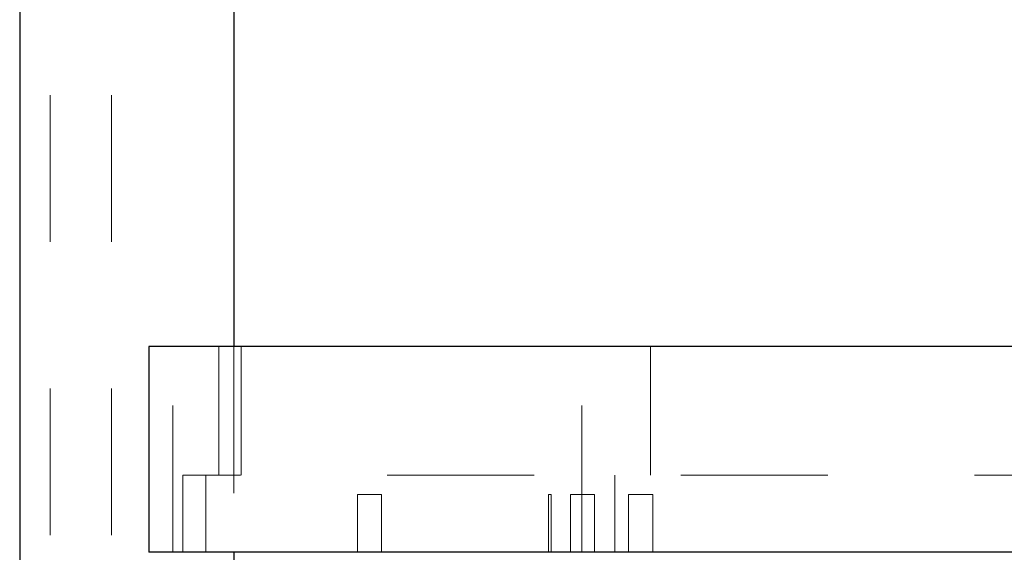
# Paper-space layout 'Sheet2' of a CAD drawing. Units: inches. Extents: x 0.1 to 16.8, y 0.1 to 10.9.
# Drawn here: x 3.4 to 4, y 2.8 to 3.2 of the extents above; entities that cross this region are included whole.
import ezdxf

# ---------------------------------------------------------------- set-up
doc = ezdxf.new("R2010")
doc.units = ezdxf.units.IN
doc.header["$MEASUREMENT"] = 0
doc.linetypes.add('HIDDEN', pattern=[0.075, 0.05, -0.025])

psp = doc.layouts.new('Sheet2')

# ---------------------------------------------------------------- linework, layer by layer
at = {"color": 7, "linetype": 'Continuous', "lineweight": 25}
for p, q in [((3.36627, 4.92912), (3.36627, 2.38745)), ((3.5121, 4.12974), (3.5121, 2.95766)), ((3.45433, 2.95766), (3.45433, 2.8174)), ((4.11251, 2.95766), (3.45433, 2.95766)), ((4.11251, 2.8174), (3.45433, 2.8174)), ((3.5121, 2.8174), (3.5121, 2.53328))]:
    psp.add_line(p, q, dxfattribs=at)
at = {"color": 7, "linetype": 'HIDDEN', "lineweight": 18}
for p, q in [((3.3871, 4.92912), (3.3871, 2.38745)), ((3.42877, 4.92912), (3.42877, 2.49162)), ((3.47058, 2.8174), (3.47058, 2.95766)), ((3.50191, 2.95766), (3.50191, 2.8699)), ((3.5121, 2.95766), (3.5121, 2.8174)), ((3.5172, 2.95766), (3.5172, 2.8699)), ((3.74919, 2.8174), (3.74919, 2.95766)), ((3.79581, 2.95766), (3.79581, 2.8699)), ((4.11662, 2.8699), (3.4773, 2.8699)), ((3.4773, 2.8699), (3.4773, 2.8174)), ((3.4773, 2.8699), (3.4773, 2.8174)), ((3.49309, 2.8699), (3.49309, 2.8174)), ((3.77169, 2.8699), (3.77169, 2.8174)), ((3.5963, 2.85677), (3.61271, 2.85677)), ((3.5963, 2.85677), (3.5963, 2.8174)), ((3.61271, 2.8174), (3.61271, 2.85677)), ((3.72654, 2.85677), (3.72821, 2.85677)), ((3.72654, 2.85677), (3.72654, 2.8174)), ((3.72821, 2.8174), (3.72821, 2.85677)), ((3.74137, 2.85677), (3.75777, 2.85677)), ((3.74137, 2.85677), (3.74137, 2.8174)), ((3.75777, 2.8174), (3.75777, 2.85677)), ((3.78103, 2.85677), (3.79743, 2.85677)), ((3.78103, 2.85677), (3.78103, 2.8174)), ((3.79743, 2.8174), (3.79743, 2.85677))]:
    psp.add_line(p, q, dxfattribs=at)

doc.saveas('drawing.dxf')
